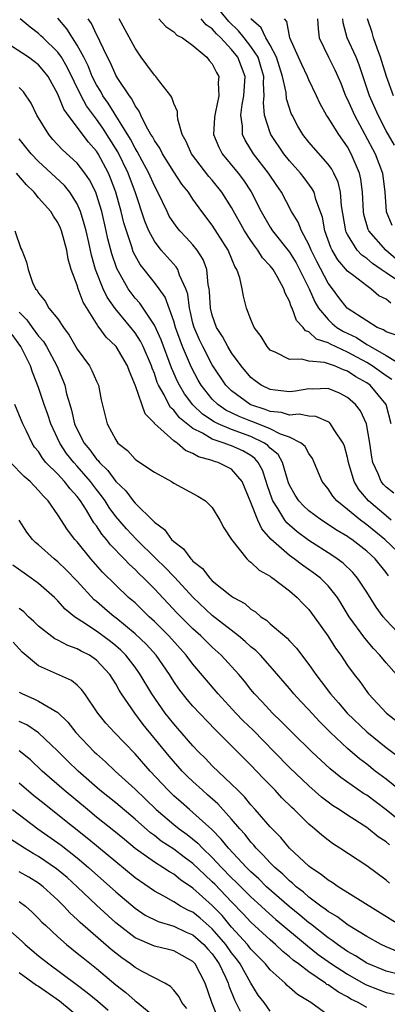
# Model space of a CAD drawing. Units: inches. Extents: x 2592000 to 2595000, y 1539000 to 1542000.
# Drawn here: x 2592101 to 2592139, y 1540159 to 1540261 of the extents above; entities that cross this region are included whole.
import ezdxf

# ---------------------------------------------------------------- set-up
doc = ezdxf.new("R2010")
doc.units = ezdxf.units.IN
doc.header["$MEASUREMENT"] = 0
doc.layers.add('LD25921539_2ft', color=52, linetype='Continuous')

msp = doc.modelspace()

# ---------------------------------------------------------------- linework, layer by layer
at = {"layer": 'LD25921539_2ft'}
for points, elevation in [([(2592139.49, 1540231.49), (2592139, 1540231.91), (2592138.27, 1540232.27), (2592137.43, 1540233), (2592137, 1540233.29), (2592135.67, 1540234.33), (2592135, 1540234.83), (2592134, 1540236), (2592133.41, 1540237), (2592133.27, 1540237.27), (2592132.65, 1540239), (2592132.41, 1540240.41), (2592131.73, 1540242.27), (2592131.54, 1540243), (2592131.36, 1540243.36), (2592130.51, 1540244.51), (2592130.14, 1540245), (2592129, 1540246.25), (2592128.4, 1540247), (2592127.07, 1540249), (2592127, 1540249.18), (2592126.42, 1540251), (2592126.3, 1540252.3), (2592126.38, 1540253), (2592126.3, 1540254.3), (2592126.33, 1540255), (2592126.04, 1540256.04), (2592125.75, 1540257), (2592125, 1540258.12), (2592124.29, 1540259), (2592123.73, 1540259.73), (2592122.72, 1540260.72), (2592121, 1540262.83)], 7988), ([(2592139.53, 1540209), (2592139, 1540209.44), (2592137.17, 1540211), (2592136.19, 1540212.19), (2592135.69, 1540213), (2592135.11, 1540215), (2592135, 1540215.52), (2592134.69, 1540216.69), (2592134.56, 1540217), (2592133.61, 1540218.39), (2592133.24, 1540219), (2592133.13, 1540219.13), (2592133, 1540219.2), (2592131.74, 1540219.74), (2592131, 1540219.78), (2592129.99, 1540219.99), (2592129, 1540219.91), (2592128.17, 1540220.17), (2592127, 1540220.28), (2592126.49, 1540220.49), (2592125, 1540220.97), (2592124.93, 1540221), (2592123, 1540222.41), (2592122.41, 1540223), (2592121, 1540225.13), (2592120.01, 1540227), (2592119.68, 1540227.69), (2592119.11, 1540229), (2592119, 1540229.42), (2592118.71, 1540230.71), (2592118.63, 1540231), (2592118.45, 1540232.45), (2592118.25, 1540233), (2592117.6, 1540234.4), (2592117.42, 1540235), (2592117.26, 1540235.26), (2592116.31, 1540236.31), (2592115.72, 1540237), (2592115, 1540237.94), (2592114.44, 1540239), (2592114.01, 1540240.01), (2592113.05, 1540242.95), (2592112.29, 1540245), (2592111.2, 1540247.2), (2592109.66, 1540249.66), (2592109, 1540250.6), (2592107.97, 1540251.97), (2592107.43, 1540253), (2592105.98, 1540255.98), (2592105.37, 1540257), (2592105, 1540257.53), (2592103.47, 1540259), (2592103.24, 1540259.24), (2592103, 1540259.47), (2592102.13, 1540260.13), (2592101.1, 1540261)], 8000), ([(2592139.8, 1540211.8), (2592139, 1540212.42), (2592138.72, 1540212.72), (2592138.5, 1540213), (2592138.19, 1540213.81), (2592137.64, 1540215), (2592137.54, 1540215.54), (2592137.33, 1540217), (2592136.97, 1540219), (2592136.35, 1540220.34), (2592135.84, 1540221), (2592135, 1540221.74), (2592134.17, 1540222.17), (2592133, 1540222.67), (2592131.4, 1540222.6), (2592131, 1540222.62), (2592129.62, 1540222.38), (2592129, 1540222.32), (2592127.52, 1540222.48), (2592127, 1540222.55), (2592126.06, 1540223), (2592125.44, 1540223.44), (2592125, 1540223.8), (2592123.99, 1540225), (2592123, 1540226.35), (2592122.6, 1540227), (2592122.06, 1540228.06), (2592121.45, 1540229), (2592121, 1540230.26), (2592120.81, 1540231), (2592120.71, 1540232.71), (2592120.66, 1540233), (2592120.56, 1540233.44), (2592120.42, 1540235), (2592120.04, 1540236.04), (2592119.43, 1540237), (2592119, 1540237.54), (2592118.3, 1540238.3), (2592117.64, 1540239), (2592117.35, 1540239.35), (2592117, 1540239.82), (2592116.54, 1540240.54), (2592116.31, 1540241), (2592115.35, 1540243), (2592115, 1540243.66), (2592114.44, 1540245), (2592113.74, 1540246.26), (2592113.23, 1540247.23), (2592113, 1540247.56), (2592112.51, 1540248.51), (2592110.23, 1540252.23), (2592109.67, 1540253), (2592109.44, 1540253.44), (2592109, 1540254.15), (2592108.57, 1540255), (2592108.13, 1540256.13), (2592107.69, 1540257), (2592107, 1540258.26), (2592106.51, 1540259), (2592105.94, 1540259.94), (2592105, 1540261.06)], 7998), ([(2592139.53, 1540219), (2592139.03, 1540221), (2592137.36, 1540223), (2592137, 1540223.26), (2592135.87, 1540223.88), (2592135, 1540224.47), (2592134.6, 1540224.6), (2592133.67, 1540225), (2592132.64, 1540225.36), (2592131, 1540225.5), (2592130.29, 1540225.71), (2592129, 1540225.65), (2592127.6, 1540226.4), (2592127, 1540226.65), (2592126.67, 1540227), (2592126.05, 1540228.05), (2592125.33, 1540229), (2592125, 1540229.81), (2592124.56, 1540231), (2592124.22, 1540232.22), (2592124.09, 1540233), (2592123.85, 1540234.15), (2592123.54, 1540235), (2592123.32, 1540235.32), (2592122.66, 1540237), (2592121, 1540239.61), (2592119.91, 1540241), (2592119, 1540242.29), (2592118.52, 1540243), (2592117.84, 1540243.84), (2592117, 1540245.14), (2592115.83, 1540247), (2592115.56, 1540247.56), (2592115, 1540248.36), (2592114.79, 1540248.79), (2592114.64, 1540249), (2592114.14, 1540249.86), (2592113.6, 1540251), (2592113.43, 1540251.43), (2592113, 1540251.98), (2592112.68, 1540252.68), (2592112.41, 1540253), (2592111.2, 1540254.8), (2592111, 1540255.13), (2592110.44, 1540256.44), (2592110.15, 1540257), (2592109.34, 1540258.66), (2592109.13, 1540259.13), (2592109, 1540259.37), (2592108.49, 1540260.49), (2592108.15, 1540261)], 7996), ([(2592139.6, 1540223.6), (2592139, 1540223.98), (2592137.58, 1540225), (2592137, 1540225.35), (2592135, 1540226.44), (2592133.24, 1540227.24), (2592133, 1540227.38), (2592131.79, 1540227.79), (2592131, 1540228.53), (2592130.65, 1540228.65), (2592130.4, 1540229), (2592129.71, 1540229.71), (2592129.26, 1540231), (2592129.17, 1540231.17), (2592129, 1540231.72), (2592128.55, 1540232.55), (2592128.42, 1540233), (2592127.72, 1540234.28), (2592127.29, 1540235), (2592127, 1540235.38), (2592126.21, 1540236.21), (2592125.73, 1540237), (2592125.4, 1540237.4), (2592125, 1540237.99), (2592124.35, 1540239), (2592123, 1540241.41), (2592121.99, 1540243), (2592121, 1540244.25), (2592120.65, 1540244.65), (2592118.84, 1540247), (2592118.28, 1540248.28), (2592117.87, 1540249), (2592117.42, 1540250.58), (2592117.38, 1540251), (2592117.38, 1540251.38), (2592117, 1540252.22), (2592116.82, 1540252.82), (2592116.7, 1540253), (2592115.56, 1540254.44), (2592115.14, 1540255), (2592115, 1540255.14), (2592114.23, 1540256.23), (2592113.63, 1540257), (2592113, 1540257.93), (2592111.37, 1540261)], 7994), ([(2592115.47, 1540261), (2592116.19, 1540260.19), (2592117, 1540259.63), (2592117.31, 1540259.31), (2592117.93, 1540259), (2592119, 1540258.21), (2592120.42, 1540257), (2592120.67, 1540256.67), (2592121, 1540256.33), (2592121.43, 1540255.43), (2592121.68, 1540255), (2592121.62, 1540254.38), (2592121.67, 1540253), (2592121.34, 1540251.34), (2592121.25, 1540251), (2592121.24, 1540250.76), (2592121.13, 1540249), (2592121.67, 1540247.67), (2592122.02, 1540247), (2592123.67, 1540245), (2592124.25, 1540244.25), (2592125.04, 1540243.04), (2592126.08, 1540241), (2592127, 1540239.38), (2592127.23, 1540239), (2592129, 1540236.78), (2592129.68, 1540235.68), (2592130.05, 1540235), (2592131.03, 1540233), (2592131.63, 1540231.63), (2592132, 1540231), (2592133, 1540229.8), (2592133.41, 1540229.41), (2592133.91, 1540229), (2592134.58, 1540228.58), (2592135.93, 1540227.93), (2592137, 1540227.23), (2592137.16, 1540227.16), (2592137.38, 1540227), (2592139, 1540226.09), (2592140.76, 1540225)], 7992), ([(2592140.16, 1540228.16), (2592139, 1540228.54), (2592138.74, 1540228.74), (2592138.09, 1540229), (2592137, 1540229.67), (2592134.98, 1540231), (2592134.11, 1540232.11), (2592133.46, 1540233), (2592133, 1540233.59), (2592131.83, 1540235.83), (2592131.25, 1540237), (2592131, 1540237.6), (2592130.23, 1540239), (2592129.89, 1540239.89), (2592129.22, 1540241), (2592128.17, 1540243), (2592127.69, 1540243.69), (2592126.81, 1540245), (2592125.28, 1540247), (2592124.4, 1540248.4), (2592124.12, 1540249), (2592124.13, 1540249.87), (2592123.95, 1540251), (2592124.09, 1540252.09), (2592124.28, 1540253), (2592124.41, 1540255), (2592123.66, 1540257), (2592123, 1540257.82), (2592121.89, 1540259), (2592121.44, 1540259.44), (2592121, 1540259.95), (2592120.38, 1540260.38), (2592119.86, 1540261)], 7990), ([(2592140.09, 1540233.91), (2592139, 1540234.64), (2592138.5, 1540235), (2592137.61, 1540235.61), (2592137, 1540236.15), (2592136.49, 1540236.49), (2592136.02, 1540237), (2592135, 1540238.62), (2592134.87, 1540238.87), (2592134.83, 1540239), (2592134.39, 1540241.61), (2592134.28, 1540243), (2592134.04, 1540244.04), (2592133.59, 1540245), (2592133.39, 1540245.39), (2592133, 1540245.93), (2592131, 1540248.2), (2592130.37, 1540249), (2592129.86, 1540249.86), (2592129.27, 1540251), (2592129.18, 1540251.18), (2592129, 1540251.72), (2592128.7, 1540252.7), (2592128.65, 1540253.35), (2592128.29, 1540255), (2592127.66, 1540257), (2592127, 1540258.25), (2592126.56, 1540259), (2592126.06, 1540260.06), (2592125.01, 1540261)], 7986), ([(2592140.06, 1540236.06), (2592138.98, 1540237), (2592137.22, 1540239), (2592137.16, 1540239.16), (2592136.7, 1540240.71), (2592136.66, 1540241), (2592136.56, 1540243), (2592136.38, 1540244.38), (2592136.24, 1540245), (2592135.4, 1540247), (2592135, 1540247.73), (2592134.1, 1540249), (2592133, 1540250.77), (2592132.84, 1540251), (2592132.17, 1540252.17), (2592131.79, 1540253), (2592131, 1540254.66), (2592130.86, 1540255), (2592130.26, 1540256.26), (2592129.94, 1540257), (2592129.05, 1540259), (2592128.72, 1540260.72), (2592128.49, 1540261)], 7984), ([(2592131.91, 1540261), (2592131.96, 1540259.96), (2592132.08, 1540259), (2592133.04, 1540257), (2592133.7, 1540255.7), (2592134.02, 1540255), (2592134.31, 1540254.31), (2592134.81, 1540253), (2592135, 1540252.63), (2592135.72, 1540251), (2592137.86, 1540247), (2592138.64, 1540245), (2592138.89, 1540243), (2592139.02, 1540241), (2592139.59, 1540239.59)], 7982), ([(2592139.89, 1540247.89), (2592139, 1540249.39), (2592138.17, 1540251), (2592137.3, 1540253), (2592136.22, 1540256.22), (2592135.9, 1540257), (2592134.98, 1540259), (2592134.57, 1540260.57), (2592134.52, 1540261)], 7980), ([(2592139.78, 1540253), (2592139.04, 1540255), (2592138.57, 1540256.57), (2592138.43, 1540257), (2592138.07, 1540257.93), (2592137.71, 1540259), (2592137.56, 1540259.56), (2592137.08, 1540261)], 7978), ([(2592140.99, 1540205), (2592138.88, 1540207), (2592137, 1540208.53), (2592136.72, 1540208.72), (2592136.35, 1540209), (2592135, 1540210.13), (2592133.9, 1540211), (2592133.49, 1540211.49), (2592133, 1540212.25), (2592132.39, 1540213), (2592131.57, 1540215), (2592131.39, 1540215.39), (2592131, 1540215.91), (2592130.63, 1540216.63), (2592130.21, 1540217), (2592129, 1540217.6), (2592128.08, 1540217.92), (2592127, 1540218.48), (2592125.21, 1540219.21), (2592125, 1540219.28), (2592123.77, 1540219.77), (2592122.42, 1540220.42), (2592121.58, 1540221), (2592121, 1540221.57), (2592119.85, 1540223), (2592119.54, 1540223.54), (2592118.85, 1540224.85), (2592117.91, 1540227), (2592117.66, 1540227.66), (2592117.18, 1540229), (2592117, 1540229.65), (2592116.12, 1540232.12), (2592115.5, 1540233), (2592115, 1540233.66), (2592113.52, 1540235.52), (2592113, 1540236.46), (2592112.82, 1540236.82), (2592112.67, 1540237.33), (2592112.1, 1540239), (2592111.84, 1540239.84), (2592111.56, 1540241), (2592111.02, 1540243), (2592110.47, 1540244.47), (2592110.24, 1540245), (2592109.16, 1540247), (2592109, 1540247.26), (2592108.19, 1540248.19), (2592106.06, 1540251), (2592105.62, 1540251.62), (2592105, 1540253.19), (2592103.99, 1540255), (2592103.56, 1540255.56), (2592103, 1540256.21), (2592102.56, 1540256.56), (2592101.95, 1540257), (2592099, 1540258.9)], 8002), ([(2592139.24, 1540203.24), (2592139, 1540203.58), (2592137.86, 1540205), (2592137, 1540205.79), (2592135.45, 1540207), (2592135.18, 1540207.18), (2592135, 1540207.31), (2592133.93, 1540207.93), (2592132.3, 1540209), (2592131, 1540209.98), (2592130.47, 1540210.47), (2592129.98, 1540211), (2592129.6, 1540211.6), (2592129, 1540212.64), (2592128.89, 1540212.89), (2592128.78, 1540213.22), (2592128.27, 1540215), (2592127.81, 1540215.81), (2592127, 1540216.48), (2592126.76, 1540216.76), (2592126.42, 1540217), (2592125, 1540217.68), (2592123, 1540218.41), (2592121.6, 1540219), (2592121.19, 1540219.19), (2592119.99, 1540219.99), (2592118.98, 1540220.98), (2592118.11, 1540222.11), (2592117.59, 1540223), (2592117.39, 1540223.39), (2592116.79, 1540224.79), (2592115.7, 1540227.7), (2592115, 1540229.23), (2592113.5, 1540231.5), (2592113, 1540232.04), (2592112.58, 1540232.58), (2592112.29, 1540233), (2592111.11, 1540235.11), (2592110.61, 1540236.61), (2592110.19, 1540238.19), (2592110.02, 1540239), (2592109.54, 1540241), (2592109, 1540242.79), (2592108.92, 1540243), (2592108.29, 1540244.29), (2592107.8, 1540245), (2592107, 1540246.03), (2592105.45, 1540247.45), (2592104.49, 1540248.49), (2592104.05, 1540249), (2592102.84, 1540251), (2592102.24, 1540252.24), (2592101.43, 1540253.43), (2592101, 1540253.87)], 8004), ([(2592140.78, 1540196.78), (2592139, 1540198.65), (2592138.7, 1540199), (2592137.97, 1540199.97), (2592137, 1540201.53), (2592136.04, 1540203), (2592135.57, 1540203.57), (2592134.55, 1540204.55), (2592133.94, 1540205), (2592133.39, 1540205.39), (2592131, 1540206.9), (2592129.79, 1540207.79), (2592128.72, 1540208.72), (2592128.53, 1540209), (2592127.79, 1540210.21), (2592127.27, 1540211), (2592127.19, 1540211.19), (2592126.68, 1540212.68), (2592126.59, 1540213), (2592126.19, 1540214.19), (2592125.77, 1540215), (2592125.41, 1540215.41), (2592125, 1540215.7), (2592124.18, 1540216.18), (2592123, 1540216.73), (2592122.79, 1540216.79), (2592122.24, 1540217), (2592121, 1540217.4), (2592119.98, 1540218.02), (2592119, 1540218.52), (2592117.62, 1540219.62), (2592117, 1540220.4), (2592116.68, 1540220.68), (2592116.5, 1540221), (2592116, 1540222), (2592115.42, 1540223), (2592115.29, 1540223.29), (2592115, 1540224.2), (2592114.77, 1540224.77), (2592114.7, 1540225), (2592113.84, 1540227), (2592113.56, 1540227.56), (2592113, 1540228.42), (2592112.55, 1540229), (2592110.95, 1540230.95), (2592110.12, 1540232.12), (2592109.71, 1540233), (2592108.91, 1540235), (2592108.48, 1540236.48), (2592108.2, 1540237.8), (2592107.93, 1540239), (2592107.73, 1540239.73), (2592107.34, 1540241), (2592107, 1540241.79), (2592106.24, 1540243), (2592105.69, 1540243.69), (2592104.31, 1540245), (2592103, 1540246.2), (2592102.24, 1540247), (2592101, 1540248.54)], 8006), ([(2592140.08, 1540193), (2592139, 1540194.23), (2592138.37, 1540195), (2592137.7, 1540195.7), (2592136.79, 1540196.79), (2592135.19, 1540199), (2592134.36, 1540200.36), (2592133.96, 1540201), (2592133, 1540202.19), (2592132.2, 1540203), (2592131.52, 1540203.52), (2592130.34, 1540204.34), (2592129.47, 1540205), (2592129, 1540205.33), (2592127.05, 1540207.05), (2592126.12, 1540208.12), (2592125.73, 1540209), (2592125, 1540210.85), (2592124.09, 1540213), (2592123, 1540214.29), (2592121.61, 1540215), (2592121.13, 1540215.13), (2592121, 1540215.18), (2592119.57, 1540215.57), (2592119, 1540215.92), (2592118.22, 1540216.22), (2592117.35, 1540217), (2592117, 1540217.25), (2592115.02, 1540219.03), (2592115, 1540219.07), (2592114.03, 1540220.03), (2592113.06, 1540222.94), (2592112.42, 1540224.42), (2592112.22, 1540225), (2592111.04, 1540227), (2592111, 1540227.06), (2592109.99, 1540227.99), (2592109.27, 1540229), (2592109.14, 1540229.14), (2592109, 1540229.39), (2592107.61, 1540231.61), (2592107.12, 1540233), (2592107, 1540233.36), (2592106.38, 1540235), (2592106.07, 1540236.07), (2592105.92, 1540237), (2592105.39, 1540239), (2592105.28, 1540239.28), (2592105, 1540239.88), (2592104.54, 1540240.54), (2592104.26, 1540241), (2592103, 1540242.42), (2592102.53, 1540243), (2592101.76, 1540243.76), (2592100.73, 1540245)], 8008), ([(2592100.53, 1540239), (2592101.17, 1540237.17), (2592101.26, 1540237), (2592101.76, 1540235.76), (2592101.91, 1540235), (2592102.36, 1540233.64), (2592102.69, 1540233), (2592102.85, 1540232.85), (2592103, 1540232.53), (2592103.7, 1540231.7), (2592104.07, 1540231), (2592105, 1540229.87), (2592105.57, 1540229), (2592106.19, 1540228.19), (2592107, 1540226.74), (2592108.27, 1540225), (2592108.52, 1540224.52), (2592109, 1540223.41), (2592109.2, 1540223), (2592109.5, 1540221.5), (2592110.12, 1540219), (2592111, 1540217.34), (2592111.23, 1540217), (2592112.22, 1540216.22), (2592113, 1540215.32), (2592113.18, 1540215.18), (2592115, 1540213.97), (2592116.76, 1540213), (2592117, 1540212.85), (2592119.49, 1540211.49), (2592120.31, 1540211), (2592121, 1540210.31), (2592121.77, 1540209), (2592122.2, 1540208.2), (2592123, 1540207), (2592124.57, 1540205), (2592124.8, 1540204.8), (2592125, 1540204.67), (2592125.84, 1540203.84), (2592127, 1540203.2), (2592127.11, 1540203.11), (2592127.28, 1540203), (2592129, 1540201.68), (2592129.79, 1540201), (2592130.38, 1540200.38), (2592131, 1540199.75), (2592131.56, 1540199), (2592132.97, 1540197), (2592133.75, 1540195.75), (2592134.3, 1540195), (2592135, 1540193.95), (2592135.69, 1540193), (2592136.27, 1540192.27), (2592137, 1540191.25), (2592137.2, 1540191), (2592139.05, 1540189), (2592140.14, 1540188.14)], 8010), ([(2592101, 1540230.56), (2592101.78, 1540229.78), (2592102.33, 1540229), (2592103, 1540228.09), (2592103.52, 1540227.52), (2592103.83, 1540227), (2592104.9, 1540225), (2592105.52, 1540223.52), (2592105.71, 1540223), (2592105.91, 1540222.09), (2592106.23, 1540221), (2592106.42, 1540220.42), (2592106.73, 1540219), (2592107, 1540218.4), (2592107.73, 1540217), (2592108.31, 1540216.31), (2592109, 1540215.34), (2592109.18, 1540215.18), (2592109.3, 1540215), (2592110.17, 1540214.17), (2592111, 1540213.02), (2592112.04, 1540212.04), (2592112.81, 1540211), (2592113, 1540210.77), (2592114.91, 1540208.91), (2592115, 1540208.79), (2592116.04, 1540208.04), (2592116.78, 1540207), (2592117, 1540206.78), (2592118.03, 1540206.03), (2592118.77, 1540205), (2592118.89, 1540204.89), (2592119, 1540204.76), (2592119.98, 1540203.98), (2592120.73, 1540203), (2592121, 1540202.73), (2592123, 1540201.13), (2592123.2, 1540201), (2592124.36, 1540200.36), (2592125, 1540199.79), (2592125.49, 1540199.49), (2592126.04, 1540199), (2592126.63, 1540198.63), (2592127, 1540198.27), (2592128.48, 1540197), (2592128.77, 1540196.77), (2592129, 1540196.5), (2592129.74, 1540195.74), (2592131, 1540194.06), (2592131.72, 1540193), (2592132.29, 1540192.29), (2592133.25, 1540191), (2592134.08, 1540190.08), (2592134.98, 1540188.98), (2592137, 1540187.05), (2592139, 1540185.45), (2592140.39, 1540184.39)], 8012), ([(2592141, 1540180.53), (2592139, 1540182.15), (2592137.89, 1540183), (2592137, 1540183.7), (2592136.26, 1540184.26), (2592135, 1540185.34), (2592133.25, 1540187), (2592132.12, 1540188.12), (2592131, 1540189.33), (2592130.19, 1540190.19), (2592129.45, 1540191), (2592129, 1540191.55), (2592127, 1540193.87), (2592125.99, 1540195), (2592125.5, 1540195.5), (2592125, 1540195.89), (2592124.42, 1540196.42), (2592123.73, 1540197), (2592121, 1540199.14), (2592119.01, 1540201), (2592117.09, 1540203.09), (2592117, 1540203.18), (2592116.11, 1540204.11), (2592115.18, 1540205), (2592113.15, 1540207), (2592112.12, 1540208.12), (2592111, 1540209.4), (2592110.32, 1540210.32), (2592109.89, 1540211), (2592109.52, 1540211.52), (2592109, 1540212.18), (2592108.39, 1540213), (2592107, 1540214.61), (2592106.64, 1540215), (2592105.91, 1540215.91), (2592105.21, 1540217), (2592104.28, 1540219), (2592103.97, 1540219.97), (2592103.6, 1540221), (2592103, 1540222.77), (2592102.36, 1540224.36), (2592102.15, 1540225), (2592101.15, 1540227), (2592100.26, 1540228.26)], 8014), ([(2592141, 1540177.34), (2592139, 1540178.96), (2592137, 1540180.48), (2592136.67, 1540180.67), (2592134.32, 1540182.32), (2592133.22, 1540183.22), (2592131.32, 1540185), (2592129.26, 1540187), (2592128.15, 1540188.15), (2592127.25, 1540189), (2592126.18, 1540190.18), (2592125.38, 1540191), (2592125, 1540191.46), (2592124.32, 1540192.32), (2592123.74, 1540193), (2592121.93, 1540195), (2592121, 1540195.83), (2592119.81, 1540197), (2592119, 1540197.73), (2592117.37, 1540199.37), (2592115, 1540201.9), (2592113.9, 1540203), (2592113.43, 1540203.43), (2592113, 1540203.88), (2592112.41, 1540204.41), (2592111.86, 1540205), (2592110.45, 1540206.45), (2592110.04, 1540207), (2592109.55, 1540207.55), (2592109, 1540208.41), (2592108.74, 1540208.74), (2592107.97, 1540210.03), (2592107.34, 1540211), (2592107, 1540211.46), (2592106.26, 1540212.26), (2592105.69, 1540213), (2592105, 1540213.76), (2592103.77, 1540215), (2592103.42, 1540215.42), (2592103, 1540216.11), (2592102.59, 1540216.59), (2592102.33, 1540217), (2592101.75, 1540218.25), (2592101.38, 1540219), (2592100.56, 1540221)], 8016), ([(2592139.35, 1540175.35), (2592139, 1540175.65), (2592138.19, 1540176.19), (2592137.2, 1540177), (2592137, 1540177.15), (2592135, 1540178.41), (2592134.13, 1540179), (2592133.44, 1540179.44), (2592133, 1540179.76), (2592132.3, 1540180.3), (2592131, 1540181.46), (2592129, 1540183.38), (2592127.42, 1540185), (2592125.22, 1540187.22), (2592124.21, 1540188.21), (2592123.45, 1540189), (2592121.62, 1540191), (2592119, 1540194.09), (2592118.31, 1540195), (2592116.51, 1540197), (2592115, 1540198.51), (2592114.47, 1540199), (2592113, 1540200.42), (2592112.33, 1540201), (2592111, 1540202.26), (2592109.63, 1540203.63), (2592108.42, 1540205), (2592107, 1540206.75), (2592106.77, 1540207), (2592106, 1540208), (2592105, 1540209.57), (2592104, 1540211), (2592103.5, 1540211.5), (2592103, 1540212.09), (2592102.12, 1540213), (2592101.52, 1540213.52), (2592100.1, 1540215)], 8018), ([(2592139.37, 1540171.37), (2592139, 1540171.67), (2592137, 1540173.16), (2592134.23, 1540175), (2592133.47, 1540175.47), (2592133, 1540175.82), (2592132.34, 1540176.34), (2592131.59, 1540177), (2592131, 1540177.49), (2592129.49, 1540179), (2592129.23, 1540179.23), (2592128.22, 1540180.22), (2592127.5, 1540181), (2592126.27, 1540182.27), (2592125, 1540183.6), (2592121.3, 1540187.3), (2592119, 1540189.72), (2592118.4, 1540190.4), (2592117.52, 1540191.52), (2592117, 1540192.29), (2592116.56, 1540193), (2592115.18, 1540195), (2592114.14, 1540196.14), (2592113, 1540197.23), (2592111, 1540198.88), (2592110.84, 1540199), (2592109.84, 1540199.84), (2592109, 1540200.57), (2592108.76, 1540200.76), (2592107, 1540202.7), (2592105.87, 1540203.87), (2592105, 1540204.69), (2592104.61, 1540205), (2592103, 1540206.45), (2592102.69, 1540206.69), (2592102.38, 1540207), (2592101.78, 1540207.78), (2592101, 1540209.02)], 8020), ([(2592140.43, 1540167), (2592134.03, 1540171), (2592133.43, 1540171.43), (2592133, 1540171.68), (2592132.28, 1540172.28), (2592131.19, 1540173), (2592131, 1540173.15), (2592129, 1540175), (2592128.1, 1540176.1), (2592127, 1540177.21), (2592125.45, 1540179), (2592125, 1540179.49), (2592124.32, 1540180.32), (2592123.63, 1540181), (2592123, 1540181.64), (2592121, 1540183.55), (2592120.29, 1540184.29), (2592119.58, 1540185), (2592119, 1540185.62), (2592117.42, 1540187.42), (2592117, 1540187.88), (2592116.11, 1540189), (2592114.72, 1540191), (2592113.54, 1540193), (2592113, 1540193.76), (2592112.04, 1540195), (2592111.52, 1540195.52), (2592111, 1540195.99), (2592110.44, 1540196.44), (2592109, 1540197.51), (2592107.49, 1540198.51), (2592106.72, 1540199), (2592105.77, 1540199.77), (2592105, 1540200.66), (2592104.64, 1540201), (2592103, 1540202.44), (2592102.25, 1540203), (2592101.5, 1540203.5), (2592100.34, 1540204.34)], 8022), ([(2592140.24, 1540164.24), (2592139, 1540164.76), (2592138.49, 1540165), (2592137, 1540165.83), (2592135.07, 1540167), (2592133.9, 1540167.9), (2592133, 1540168.42), (2592132.69, 1540168.69), (2592132.24, 1540169), (2592131, 1540169.93), (2592130.44, 1540170.44), (2592129.69, 1540171), (2592129.34, 1540171.34), (2592129, 1540171.6), (2592128.3, 1540172.3), (2592127.47, 1540173), (2592127, 1540173.47), (2592126.28, 1540174.28), (2592125.54, 1540175), (2592125.3, 1540175.3), (2592125, 1540175.62), (2592124.4, 1540176.4), (2592123.85, 1540177), (2592123, 1540178), (2592121.58, 1540179.58), (2592120.52, 1540180.53), (2592119.97, 1540181), (2592119, 1540181.9), (2592118.44, 1540182.44), (2592117.89, 1540183), (2592116.53, 1540184.53), (2592113.83, 1540187.83), (2592112.96, 1540189), (2592111.6, 1540191), (2592111.37, 1540191.37), (2592111, 1540192.03), (2592110.38, 1540193), (2592109, 1540194.49), (2592108.27, 1540195), (2592107.43, 1540195.43), (2592107, 1540195.68), (2592106.02, 1540196.01), (2592105, 1540196.55), (2592104.7, 1540196.7), (2592103, 1540198.01), (2592102.51, 1540198.51), (2592101.96, 1540199), (2592101.49, 1540199.49), (2592101, 1540199.85)], 8024), ([(2592139.98, 1540162.02), (2592139, 1540162.25), (2592137.17, 1540163), (2592137, 1540163.08), (2592135.84, 1540163.84), (2592135, 1540164.3), (2592133.97, 1540165), (2592133.43, 1540165.43), (2592133, 1540165.7), (2592131.16, 1540167.16), (2592131, 1540167.27), (2592130.07, 1540168.07), (2592128.96, 1540168.96), (2592126.63, 1540171), (2592125.81, 1540171.81), (2592125, 1540172.53), (2592124.53, 1540173), (2592122.67, 1540175), (2592121.93, 1540175.93), (2592120.94, 1540176.94), (2592119, 1540178.71), (2592118.64, 1540179), (2592117.76, 1540179.76), (2592117, 1540180.44), (2592116.43, 1540181), (2592114.55, 1540183), (2592113, 1540184.79), (2592110.88, 1540187), (2592109.97, 1540187.97), (2592109.13, 1540189), (2592107.8, 1540191), (2592107.46, 1540191.46), (2592107, 1540191.9), (2592106.4, 1540192.4), (2592103, 1540193.89), (2592101.32, 1540195.32), (2592100.37, 1540196.37)], 8026), ([(2592101, 1540191.18), (2592101.33, 1540191), (2592102.5, 1540190.5), (2592103, 1540190.24), (2592105, 1540189.06), (2592106.05, 1540188.05), (2592106.85, 1540187), (2592108.78, 1540185), (2592109, 1540184.79), (2592109.95, 1540183.95), (2592110.93, 1540183), (2592113, 1540181.12), (2592114.09, 1540180.09), (2592115.18, 1540179), (2592117, 1540177.45), (2592117.56, 1540177), (2592118.4, 1540176.4), (2592119.51, 1540175.51), (2592119.99, 1540175), (2592121, 1540174.04), (2592121.97, 1540173), (2592123, 1540171.94), (2592123.48, 1540171.48), (2592125, 1540169.95), (2592126.05, 1540169), (2592126.54, 1540168.54), (2592127.6, 1540167.6), (2592130.86, 1540164.86), (2592131.98, 1540163.98), (2592133.35, 1540163), (2592135, 1540161.93), (2592136.88, 1540160.88), (2592138.3, 1540160.3), (2592139, 1540160.04), (2592139.85, 1540159.85)], 8028), ([(2592137, 1540158.48), (2592136.12, 1540159), (2592135.36, 1540159.36), (2592135, 1540159.57), (2592134.06, 1540160.06), (2592133, 1540160.82), (2592132.88, 1540160.88), (2592132.74, 1540161), (2592131, 1540162.17), (2592129.93, 1540163), (2592129.39, 1540163.39), (2592129, 1540163.74), (2592128.3, 1540164.3), (2592127.56, 1540165), (2592127, 1540165.48), (2592125, 1540167.32), (2592124.2, 1540168.2), (2592123, 1540169.43), (2592121.26, 1540171.26), (2592121, 1540171.52), (2592120.22, 1540172.22), (2592119, 1540173.41), (2592118.08, 1540174.08), (2592117, 1540174.91), (2592115.72, 1540175.72), (2592115, 1540176.3), (2592114.59, 1540176.59), (2592113, 1540178.01), (2592111, 1540179.69), (2592109.36, 1540181), (2592107.11, 1540183), (2592106.03, 1540184.03), (2592105, 1540185.06), (2592103, 1540186.97), (2592101.78, 1540187.78), (2592101, 1540188.14)], 8030), ([(2592133, 1540157.7), (2592131.2, 1540159), (2592129.82, 1540159.82), (2592129, 1540160.56), (2592128.76, 1540160.76), (2592128.54, 1540161), (2592127, 1540162.37), (2592126.5, 1540163), (2592125, 1540164.54), (2592124.65, 1540165), (2592123, 1540166.82), (2592122.01, 1540168.01), (2592121, 1540169.06), (2592119, 1540170.85), (2592117.71, 1540171.71), (2592117, 1540172.3), (2592116.55, 1540172.55), (2592115.88, 1540173), (2592115, 1540173.54), (2592113, 1540174.98), (2592111.89, 1540175.89), (2592110.81, 1540176.81), (2592109, 1540178.23), (2592108.06, 1540179), (2592105.66, 1540181), (2592103.36, 1540183), (2592102.15, 1540184.15), (2592101, 1540185.08)], 8032), ([(2592127, 1540158.09), (2592126.36, 1540159), (2592125.77, 1540159.77), (2592125, 1540161.02), (2592123.88, 1540163), (2592123.51, 1540163.51), (2592123, 1540164.14), (2592122.39, 1540165), (2592121, 1540166.63), (2592119.74, 1540167.74), (2592119, 1540168.35), (2592118.55, 1540168.55), (2592117.71, 1540169), (2592117, 1540169.44), (2592115.98, 1540170.02), (2592115, 1540170.54), (2592113, 1540171.92), (2592111, 1540173.57), (2592110.23, 1540174.23), (2592109, 1540175.25), (2592108.05, 1540176.05), (2592105, 1540178.47), (2592103.58, 1540179.58), (2592102.47, 1540180.47), (2592101, 1540181.73)], 8034), ([(2592100.31, 1540179), (2592102.94, 1540177), (2592105, 1540175.57), (2592105.33, 1540175.32), (2592107, 1540173.99), (2592108.16, 1540173), (2592111, 1540170.47), (2592113, 1540168.77), (2592114.05, 1540168.05), (2592115.38, 1540167.38), (2592117, 1540166.9), (2592118.3, 1540166.3), (2592119, 1540166.01), (2592120.14, 1540165), (2592120.54, 1540164.54), (2592121, 1540164.03), (2592121.72, 1540163), (2592122.37, 1540161.63), (2592122.65, 1540161), (2592122.73, 1540160.72), (2592123.29, 1540159.29), (2592123.9, 1540158.1)], 8036), ([(2592121.75, 1540157), (2592120.97, 1540159), (2592120.25, 1540161), (2592119.21, 1540163), (2592119, 1540163.24), (2592117.88, 1540163.88), (2592117, 1540164.34), (2592116.48, 1540164.48), (2592115, 1540164.83), (2592113, 1540165.7), (2592111.31, 1540167), (2592111, 1540167.26), (2592109, 1540169.09), (2592106.99, 1540171), (2592105.95, 1540171.95), (2592104.87, 1540172.87), (2592103, 1540174.15), (2592102.46, 1540174.46), (2592101.55, 1540175), (2592099.99, 1540175.99)], 8038), ([(2592118.36, 1540158.36), (2592117.86, 1540159), (2592117.58, 1540159.58), (2592117, 1540160.29), (2592116.67, 1540160.67), (2592116.1, 1540161), (2592113.82, 1540162.18), (2592113, 1540162.64), (2592112.53, 1540163), (2592111.63, 1540163.63), (2592111, 1540164.11), (2592110.51, 1540164.51), (2592107.31, 1540167.31), (2592107, 1540167.62), (2592106.27, 1540168.27), (2592105.61, 1540169), (2592105, 1540169.6), (2592103.48, 1540171), (2592103, 1540171.36), (2592101.98, 1540171.98), (2592101, 1540172.56)], 8040), ([(2592101, 1540169.48), (2592101.64, 1540169), (2592102.35, 1540168.35), (2592103, 1540167.72), (2592103.34, 1540167.34), (2592103.71, 1540167), (2592105, 1540165.79), (2592105.89, 1540165), (2592107, 1540164.13), (2592107.62, 1540163.62), (2592109, 1540162.54), (2592111, 1540160.84), (2592112.04, 1540160.04), (2592113, 1540159.18), (2592113.11, 1540159.11), (2592115, 1540157.54)], 8042), ([(2592099.19, 1540167.19), (2592101.31, 1540165.31), (2592101.62, 1540165), (2592103, 1540163.85), (2592104.06, 1540163), (2592106.91, 1540160.91), (2592108.05, 1540160.05), (2592109.13, 1540159.13), (2592110.21, 1540158.21)], 8044), ([(2592101, 1540162.1), (2592102.8, 1540160.8), (2592103, 1540160.7), (2592105.17, 1540159.17), (2592107.78, 1540157)], 8046)]:
    msp.add_lwpolyline(points, dxfattribs=dict(at, elevation=elevation))

doc.saveas('drawing.dxf')
